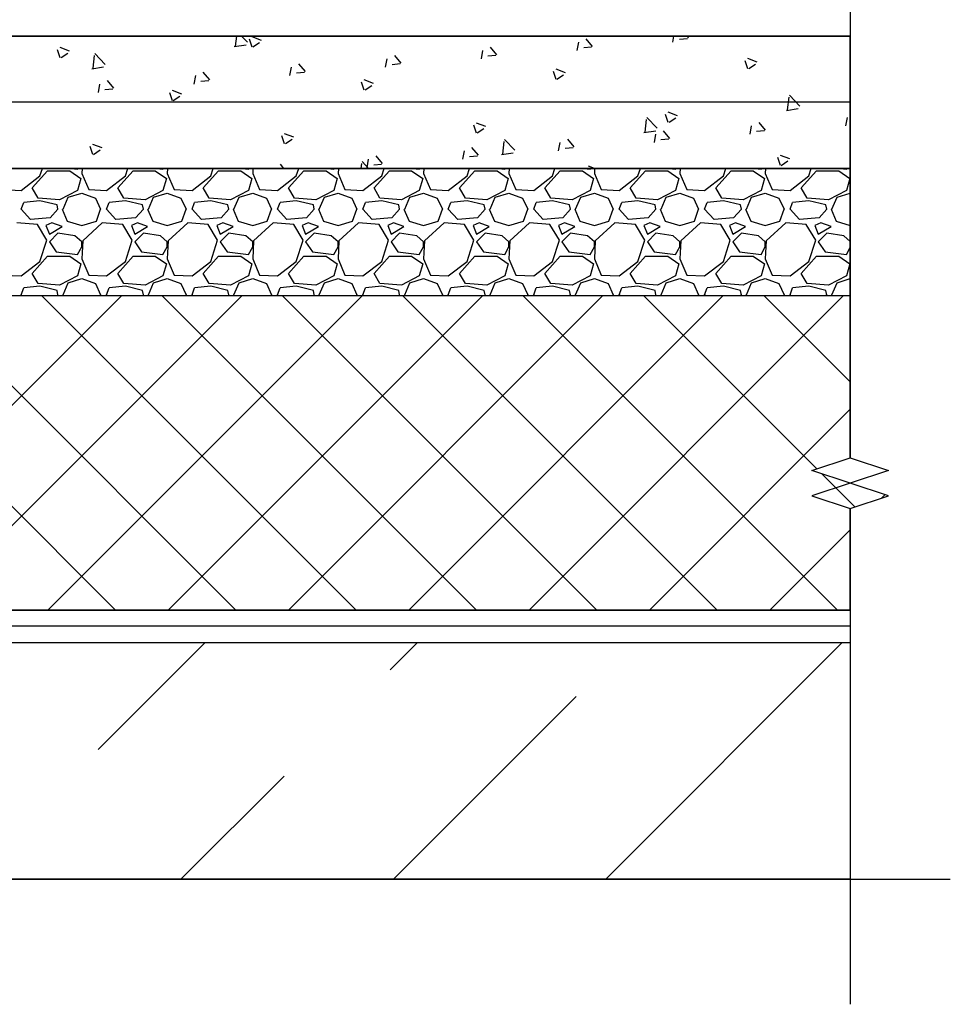
# Model space of a CAD drawing. Units: millimetres. Extents: x 706254 to 1638981, y 125634 to 880684.
# Drawn here: x 1504737 to 1511821, y 398442 to 405934 of the extents above; entities that cross this region are included whole.
import ezdxf

# ---------------------------------------------------------------- set-up
doc = ezdxf.new("R2010")
doc.units = ezdxf.units.MM
doc.header["$LTSCALE"] = 0.4
doc.layers.add('кон 1', color=242, linetype='Continuous')

msp = doc.modelspace()

# ---------------------------------------------------------------- linework, layer by layer
at = {"layer": 'кон 1'}
for p, q in [((1511059.2, 406932.5), (1511059.2, 402598.7)), ((1501277, 405809.4), (1511059.2, 405809.4)), ((1511059.2, 405809.4), (1501277, 405809.4)), ((1501277, 405809.4), (1511059.2, 405809.4)), ((1506379.9, 405732.2), (1506388.9, 405809.4)), ((1506472.4, 405761.5), (1506426.4, 405809.4)), ((1506506.4, 405725), (1506485.8, 405786.4)), ((1506577.6, 405775.6), (1506506.5, 405802.9)), ((1507966.6, 405806.4), (1507965.6, 405809.4)), ((1507978.2, 405809.4), (1507973.1, 405806)), ((1509098.4, 405730.6), (1509049.4, 405789)), ((1509709, 405763), (1509717.5, 405809.4)), ((1509819.6, 405787.8), (1509758.9, 405782.5)), ((1509827.2, 405794.4), (1509814.5, 405809.4)), ((1511059.2, 404802.6), (1511059.2, 405809.4)), ((1505046.3, 405643.7), (1505025.7, 405705.1)), ((1505117.5, 405694.2), (1505046.4, 405721.5)), ((1506460.6, 405740.1), (1506370.3, 405726)), ((1506563.5, 405758.7), (1506512.9, 405724.6)), ((1508251.5, 405635.5), (1508263.2, 405699.1)), ((1508369.7, 405666.9), (1508320.7, 405725.2)), ((1508980.2, 405699.2), (1508992, 405762.9)), ((1509090.9, 405724.1), (1509030.2, 405718.8)), ((1505103.3, 405677.3), (1505052.8, 405643.2)), ((1505295.6, 405564), (1505306.8, 405660.5)), ((1505388.1, 405593.3), (1505309, 405675.8)), ((1507522.7, 405571.7), (1507534.5, 405635.4)), ((1507641, 405603.1), (1507592, 405661.5)), ((1508362.2, 405660.3), (1508301.4, 405655)), ((1510280.4, 405560.1), (1510259.8, 405621.5)), ((1510351.6, 405610.6), (1510280.4, 405637.9)), ((1505376.3, 405571.9), (1505285.9, 405557.9)), ((1506794, 405507.9), (1506805.8, 405571.6)), ((1506912.2, 405539.4), (1506863.2, 405597.7)), ((1507633.4, 405596.6), (1507572.7, 405591.3)), ((1508891.4, 405529.3), (1508820.3, 405556.6)), ((1510337.4, 405593.8), (1510286.8, 405559.7)), ((1505454.7, 405411.8), (1505405.8, 405470.2)), ((1506065.3, 405444.2), (1506077, 405507.9)), ((1506176, 405469.1), (1506115.2, 405463.7)), ((1506183.5, 405475.6), (1506134.5, 405534)), ((1506904.7, 405532.8), (1506844, 405527.5)), ((1507431.3, 405447.9), (1507360.2, 405475.2)), ((1508820.2, 405478.7), (1508799.6, 405540.1)), ((1508877.3, 405512.4), (1508826.7, 405478.3)), ((1505336.5, 405380.4), (1505348.3, 405444.1)), ((1505447.2, 405405.3), (1505386.5, 405400)), ((1505971.2, 405366.5), (1505900.1, 405393.8)), ((1507360.1, 405397.4), (1507339.5, 405458.7)), ((1507417.1, 405431), (1507366.6, 405396.9)), ((1505900, 405316), (1505879.4, 405377.4)), ((1505957, 405349.6), (1505906.5, 405315.6)), ((1510582.4, 405247), (1510593.7, 405343.5)), ((1510675, 405276.3), (1510595.8, 405358.8)), ((1511059.2, 405306), (1501277, 405306)), ((1510663.2, 405254.9), (1510572.8, 405240.9)), ((1509498.1, 405078.8), (1509509.4, 405175.3)), ((1509590.7, 405108.1), (1509511.5, 405190.6)), ((1509673.9, 405151), (1509653.3, 405212.4)), ((1509745.1, 405201.6), (1509674, 405228.9)), ((1509730.9, 405184.7), (1509680.4, 405150.6)), ((1511025.5, 405126.3), (1511037.2, 405190)), ((1508213.8, 405069.7), (1508193.2, 405131.1)), ((1508285, 405120.2), (1508213.8, 405147.5)), ((1508270.8, 405103.3), (1508220.3, 405069.2)), ((1510296.7, 405062.5), (1510308.5, 405126.2)), ((1510414.9, 405093.9), (1510366, 405152.3)), ((1506753.7, 404988.3), (1506733.1, 405049.7)), ((1506824.9, 405038.8), (1506753.7, 405066.1)), ((1506810.7, 405022), (1506760.1, 404987.9)), ((1508506.3, 404939.9), (1508427.2, 405022.4)), ((1508957.5, 404966.4), (1508908.5, 405024.8)), ((1509578.9, 405086.7), (1509488.5, 405072.7)), ((1509568, 404998.8), (1509579.7, 405062.4)), ((1509678.7, 405023.6), (1509617.9, 405018.3)), ((1509686.2, 405030.2), (1509637.2, 405088.5)), ((1510407.4, 405087.4), (1510346.7, 405082.1)), ((1505293.5, 404906.9), (1505272.9, 404968.3)), ((1505364.7, 404957.5), (1505293.6, 404984.8)), ((1508228.7, 404902.6), (1508179.7, 404961)), ((1508413.8, 404910.6), (1508425, 405007.1)), ((1508839.3, 404935), (1508851, 404998.7)), ((1508949.9, 404959.9), (1508889.2, 404954.5)), ((1505350.6, 404940.6), (1505300, 404906.5)), ((1507381.8, 404807.5), (1507393.5, 404871.2)), ((1507500, 404838.9), (1507451, 404897.3)), ((1508110.5, 404871.2), (1508122.3, 404934.9)), ((1508221.2, 404896.1), (1508160.5, 404890.8)), ((1508494.6, 404918.5), (1508404.2, 404904.5)), ((1510527.6, 404823.3), (1510507, 404884.7)), ((1510598.8, 404873.9), (1510527.6, 404901.2)), ((1501277, 404802.6), (1511059.2, 404802.6)), ((1501277, 404802.6), (1511059.2, 404802.6)), ((1511059.2, 404802.6), (1501277, 404802.6)), ((1511059.2, 404802.6), (1501277, 404802.6)), ((1504891.7, 404744.8), (1504910.2, 404802.6)), ((1505129.8, 404802.6), (1505177.8, 404796.8)), ((1505177.8, 404796.8), (1505181.1, 404802.6)), ((1505212.2, 404802.6), (1505210.3, 404764.3)), ((1505542, 404744.8), (1505560.5, 404802.6)), ((1505780, 404802.6), (1505828.1, 404796.8)), ((1505828.1, 404796.8), (1505831.3, 404802.6)), ((1505862.4, 404802.6), (1505860.6, 404764.3)), ((1506192.2, 404744.8), (1506210.7, 404802.6)), ((1506430.3, 404802.6), (1506478.3, 404796.8)), ((1506478.3, 404796.8), (1506481.5, 404802.6)), ((1506512.7, 404802.6), (1506510.8, 404764.3)), ((1506663.9, 404802.6), (1506664.8, 404807.4)), ((1506748.2, 404802.6), (1506722.3, 404833.5)), ((1506842.5, 404744.8), (1506861, 404802.6)), ((1507080.5, 404802.6), (1507128.6, 404796.8)), ((1507128.6, 404796.8), (1507131.8, 404802.6)), ((1507162.9, 404802.6), (1507161.1, 404764.3)), ((1507336.5, 404802.6), (1507340.7, 404839)), ((1507392.4, 404802.6), (1507342.9, 404854.3)), ((1507492.5, 404832.3), (1507431.7, 404827)), ((1507492.7, 404744.8), (1507511.2, 404802.6)), ((1507730.8, 404802.6), (1507778.8, 404796.8)), ((1507778.8, 404796.8), (1507782, 404802.6)), ((1507813.1, 404802.6), (1507811.3, 404764.3)), ((1508142.9, 404744.8), (1508161.4, 404802.6)), ((1508381, 404802.6), (1508429, 404796.8)), ((1508429, 404796.8), (1508432.3, 404802.6)), ((1508463.4, 404802.6), (1508461.5, 404764.3)), ((1508793.2, 404744.8), (1508811.7, 404802.6)), ((1509031.2, 404802.6), (1509079.3, 404796.8)), ((1509047.1, 404802.6), (1509046.8, 404803.4)), ((1509112.4, 404802.6), (1509067.5, 404819.8)), ((1509079.3, 404796.8), (1509082.5, 404802.6)), ((1509113.6, 404802.6), (1509111.8, 404764.3)), ((1509443.4, 404744.8), (1509461.9, 404802.6)), ((1509681.5, 404802.6), (1509729.5, 404796.8)), ((1509729.5, 404796.8), (1509732.7, 404802.6)), ((1509763.9, 404802.6), (1509762, 404764.3)), ((1510093.7, 404744.8), (1510112.2, 404802.6)), ((1510331.7, 404802.6), (1510379.8, 404796.8)), ((1510379.8, 404796.8), (1510383, 404802.6)), ((1510414.1, 404802.6), (1510412.3, 404764.3)), ((1510584.6, 404857), (1510534.1, 404822.9)), ((1510743.9, 404744.8), (1510762.4, 404802.6)), ((1510982, 404802.6), (1511030, 404796.8)), ((1511030, 404796.8), (1511033.2, 404802.6)), ((1511059.2, 403834), (1511059.2, 404802.6)), ((1504748.7, 404634.3), (1504891.7, 404744.8)), ((1504833.2, 404653.8), (1504950.3, 404783.8)), ((1504950.3, 404783.8), (1505119.3, 404783.8)), ((1505119.3, 404783.8), (1505203.8, 404725.3)), ((1505203.8, 404725.3), (1505177.8, 404634.3)), ((1505210.4, 404764.3), (1505262.4, 404640.8)), ((1505398.9, 404634.3), (1505542, 404744.8)), ((1505483.5, 404653.8), (1505600.5, 404783.8)), ((1505600.5, 404783.8), (1505769.6, 404783.8)), ((1505769.6, 404783.8), (1505854.1, 404725.3)), ((1505854.1, 404725.3), (1505828.1, 404634.3)), ((1505860.6, 404764.3), (1505912.6, 404640.8)), ((1506049.2, 404634.3), (1506192.2, 404744.8)), ((1506133.7, 404653.8), (1506250.7, 404783.8)), ((1506250.7, 404783.8), (1506419.8, 404783.8)), ((1506419.8, 404783.8), (1506504.3, 404725.3)), ((1506504.3, 404725.3), (1506478.3, 404634.3)), ((1506510.8, 404764.3), (1506562.9, 404640.8)), ((1506699.4, 404634.3), (1506842.5, 404744.8)), ((1506783.9, 404653.8), (1506901, 404783.8)), ((1506901, 404783.8), (1507070, 404783.8)), ((1507070, 404783.8), (1507154.6, 404725.3)), ((1507154.6, 404725.3), (1507128.6, 404634.3)), ((1507161.1, 404764.3), (1507213.1, 404640.8)), ((1507349.6, 404634.3), (1507492.7, 404744.8)), ((1507434.2, 404653.8), (1507551.2, 404783.8)), ((1507551.2, 404783.8), (1507720.3, 404783.8)), ((1507720.3, 404783.8), (1507804.8, 404725.3)), ((1507804.8, 404725.3), (1507778.8, 404634.3)), ((1507811.3, 404764.3), (1507863.3, 404640.8)), ((1507999.9, 404634.3), (1508142.9, 404744.8)), ((1508084.4, 404653.8), (1508201.5, 404783.8)), ((1508201.5, 404783.8), (1508370.5, 404783.8)), ((1508370.5, 404783.8), (1508455, 404725.3)), ((1508455, 404725.3), (1508429, 404634.3)), ((1508461.6, 404764.3), (1508513.6, 404640.8)), ((1508650.1, 404634.3), (1508793.2, 404744.8)), ((1508734.7, 404653.8), (1508851.7, 404783.8)), ((1508851.7, 404783.8), (1509020.8, 404783.8)), ((1509020.8, 404783.8), (1509105.3, 404725.3)), ((1509105.3, 404725.3), (1509079.3, 404634.3)), ((1509111.8, 404764.3), (1509163.8, 404640.8)), ((1509300.4, 404634.3), (1509443.4, 404744.8)), ((1509384.9, 404653.8), (1509501.9, 404783.8)), ((1509501.9, 404783.8), (1509671, 404783.8)), ((1509671, 404783.8), (1509755.5, 404725.3)), ((1509755.5, 404725.3), (1509729.5, 404634.3)), ((1509762, 404764.3), (1509814.1, 404640.8)), ((1509950.6, 404634.3), (1510093.7, 404744.8)), ((1510035.1, 404653.8), (1510152.2, 404783.8)), ((1510152.2, 404783.8), (1510321.2, 404783.8)), ((1510321.2, 404783.8), (1510405.8, 404725.3)), ((1510405.8, 404725.3), (1510379.8, 404634.3)), ((1510412.3, 404764.3), (1510464.3, 404640.8)), ((1510600.8, 404634.3), (1510743.9, 404744.8)), ((1510685.4, 404653.8), (1510802.4, 404783.8)), ((1510802.4, 404783.8), (1510971.5, 404783.8)), ((1510971.5, 404783.8), (1511056, 404725.3)), ((1511056, 404725.3), (1511030, 404634.3)), ((1504878.7, 404575.7), (1504833.2, 404653.8)), ((1505529, 404575.7), (1505483.5, 404653.8)), ((1506179.2, 404575.7), (1506133.7, 404653.8)), ((1506829.5, 404575.7), (1506783.9, 404653.8)), ((1507479.7, 404575.7), (1507434.2, 404653.8)), ((1508129.9, 404575.7), (1508084.4, 404653.8)), ((1508780.2, 404575.7), (1508734.7, 404653.8)), ((1509430.4, 404575.7), (1509384.9, 404653.8)), ((1510080.7, 404575.7), (1510035.1, 404653.8)), ((1510730.9, 404575.7), (1510685.4, 404653.8)), ((1504612.1, 404640.7), (1504748.7, 404634.2)), ((1505041.3, 404562.7), (1504878.7, 404575.7)), ((1505177.8, 404634.2), (1505041.3, 404562.7)), ((1505067.3, 404491.2), (1505106.3, 404582.2)), ((1505106.3, 404582.2), (1505210.3, 404614.7)), ((1505210.3, 404614.7), (1505314.4, 404575.7)), ((1505262.4, 404640.7), (1505398.9, 404634.2)), ((1505314.4, 404575.7), (1505353.4, 404491.2)), ((1505691.5, 404562.7), (1505529, 404575.7)), ((1505828.1, 404634.2), (1505691.5, 404562.7)), ((1505717.5, 404491.2), (1505756.6, 404582.2)), ((1505756.6, 404582.2), (1505860.6, 404614.7)), ((1505860.6, 404614.7), (1505964.6, 404575.7)), ((1505912.6, 404640.7), (1506049.2, 404634.2)), ((1505964.6, 404575.7), (1506003.6, 404491.2)), ((1506341.8, 404562.7), (1506179.2, 404575.7)), ((1506478.3, 404634.2), (1506341.8, 404562.7)), ((1506367.8, 404491.2), (1506406.8, 404582.2)), ((1506406.8, 404582.2), (1506510.8, 404614.7)), ((1506510.8, 404614.7), (1506614.9, 404575.7)), ((1506562.9, 404640.7), (1506699.4, 404634.2)), ((1506614.9, 404575.7), (1506653.9, 404491.2)), ((1506992, 404562.7), (1506829.4, 404575.7)), ((1507128.6, 404634.2), (1506992, 404562.7)), ((1507018, 404491.2), (1507057, 404582.2)), ((1507057, 404582.2), (1507161.1, 404614.7)), ((1507161.1, 404614.7), (1507265.1, 404575.7)), ((1507213.1, 404640.7), (1507349.6, 404634.2)), ((1507265.1, 404575.7), (1507304.1, 404491.2)), ((1507642.2, 404562.7), (1507479.7, 404575.7)), ((1507778.8, 404634.2), (1507642.3, 404562.7)), ((1507668.3, 404491.2), (1507707.3, 404582.2)), ((1507707.3, 404582.2), (1507811.3, 404614.7)), ((1507811.3, 404614.7), (1507915.3, 404575.7)), ((1507863.3, 404640.7), (1507999.9, 404634.2)), ((1507915.3, 404575.7), (1507954.4, 404491.2)), ((1508292.5, 404562.7), (1508129.9, 404575.7)), ((1508429, 404634.2), (1508292.5, 404562.7)), ((1508318.5, 404491.2), (1508357.5, 404582.2)), ((1508357.5, 404582.2), (1508461.5, 404614.7)), ((1508461.5, 404614.7), (1508565.6, 404575.7)), ((1508513.6, 404640.7), (1508650.1, 404634.2)), ((1508565.6, 404575.7), (1508604.6, 404491.2)), ((1508942.7, 404562.7), (1508780.2, 404575.7)), ((1509079.3, 404634.2), (1508942.7, 404562.7)), ((1508968.7, 404491.2), (1509007.8, 404582.2)), ((1509007.8, 404582.2), (1509111.8, 404614.7)), ((1509111.8, 404614.7), (1509215.8, 404575.7)), ((1509163.8, 404640.7), (1509300.4, 404634.2)), ((1509215.8, 404575.7), (1509254.8, 404491.2)), ((1509593, 404562.7), (1509430.4, 404575.7)), ((1509729.5, 404634.2), (1509593, 404562.7)), ((1509619, 404491.2), (1509658, 404582.2)), ((1509658, 404582.2), (1509762, 404614.7)), ((1509762, 404614.7), (1509866.1, 404575.7)), ((1509814.1, 404640.7), (1509950.6, 404634.2)), ((1509866.1, 404575.7), (1509905.1, 404491.2)), ((1510243.2, 404562.7), (1510080.6, 404575.7)), ((1510379.8, 404634.2), (1510243.2, 404562.7)), ((1510269.2, 404491.2), (1510308.2, 404582.2)), ((1510308.2, 404582.2), (1510412.3, 404614.7)), ((1510412.3, 404614.7), (1510516.3, 404575.7)), ((1510464.3, 404640.7), (1510600.8, 404634.2)), ((1510516.3, 404575.7), (1510555.3, 404491.2)), ((1510893.4, 404562.7), (1510730.9, 404575.7)), ((1511030, 404634.2), (1510893.5, 404562.7)), ((1510919.5, 404491.2), (1510958.5, 404582.2)), ((1510958.5, 404582.2), (1511059.2, 404613.7)), ((1504748.7, 404491.2), (1504768.2, 404543.2)), ((1504891.7, 404556.2), (1504768.2, 404543.2)), ((1505021.8, 404523.7), (1504891.7, 404556.2)), ((1505028.3, 404491.2), (1505021.8, 404523.7)), ((1505398.9, 404491.2), (1505418.4, 404543.2)), ((1505542, 404556.2), (1505418.4, 404543.2)), ((1505672, 404523.7), (1505542, 404556.2)), ((1505678.5, 404491.2), (1505672, 404523.7)), ((1506049.2, 404491.2), (1506068.7, 404543.2)), ((1506192.2, 404556.2), (1506068.7, 404543.2)), ((1506322.3, 404523.7), (1506192.2, 404556.2)), ((1506328.8, 404491.2), (1506322.3, 404523.7)), ((1506699.4, 404491.2), (1506718.9, 404543.2)), ((1506842.5, 404556.2), (1506718.9, 404543.2)), ((1506972.5, 404523.7), (1506842.5, 404556.2)), ((1506979, 404491.2), (1506972.5, 404523.7)), ((1507349.6, 404491.2), (1507369.1, 404543.2)), ((1507492.7, 404556.2), (1507369.1, 404543.2)), ((1507622.7, 404523.7), (1507492.7, 404556.2)), ((1507629.2, 404491.2), (1507622.7, 404523.7)), ((1507999.9, 404491.2), (1508019.4, 404543.2)), ((1508142.9, 404556.2), (1508019.4, 404543.2)), ((1508273, 404523.7), (1508142.9, 404556.2)), ((1508279.5, 404491.2), (1508273, 404523.7)), ((1508650.1, 404491.2), (1508669.6, 404543.2)), ((1508793.2, 404556.2), (1508669.6, 404543.2)), ((1508923.2, 404523.7), (1508793.2, 404556.2)), ((1508929.7, 404491.2), (1508923.2, 404523.7)), ((1509300.4, 404491.2), (1509319.9, 404543.2)), ((1509443.4, 404556.2), (1509319.9, 404543.2)), ((1509573.5, 404523.7), (1509443.4, 404556.2)), ((1509580, 404491.2), (1509573.5, 404523.7)), ((1509950.6, 404491.2), (1509970.1, 404543.2)), ((1510093.7, 404556.2), (1509970.1, 404543.2)), ((1510223.7, 404523.7), (1510093.7, 404556.2)), ((1510230.2, 404491.2), (1510223.7, 404523.7)), ((1510600.8, 404491.2), (1510620.3, 404543.2)), ((1510743.9, 404556.2), (1510620.3, 404543.2)), ((1510873.9, 404523.7), (1510743.9, 404556.2)), ((1510880.4, 404491.2), (1510873.9, 404523.7)), ((1504820.2, 404413.2), (1504748.7, 404491.2)), ((1504969.7, 404426.2), (1504820.2, 404413.2)), ((1505028.3, 404491.2), (1504969.8, 404426.2)), ((1505060.8, 404491.2), (1505099.8, 404400.2)), ((1505320.9, 404400.2), (1505353.4, 404491.2)), ((1505470.4, 404413.2), (1505398.9, 404491.2)), ((1505620, 404426.2), (1505470.4, 404413.2)), ((1505678.5, 404491.2), (1505620, 404426.2)), ((1505711, 404491.2), (1505750.1, 404400.2)), ((1505971.1, 404400.2), (1506003.6, 404491.2)), ((1506120.7, 404413.2), (1506049.2, 404491.2)), ((1506270.2, 404426.2), (1506120.7, 404413.2)), ((1506328.8, 404491.2), (1506270.2, 404426.2)), ((1506361.3, 404491.2), (1506400.3, 404400.2)), ((1506621.4, 404400.2), (1506653.9, 404491.2)), ((1506770.9, 404413.2), (1506699.4, 404491.2)), ((1506920.4, 404426.2), (1506770.9, 404413.2)), ((1506979, 404491.2), (1506920.5, 404426.2)), ((1507011.5, 404491.2), (1507050.5, 404400.2)), ((1507271.6, 404400.2), (1507304.1, 404491.2)), ((1507421.2, 404413.2), (1507349.6, 404491.2)), ((1507570.7, 404426.2), (1507421.1, 404413.2)), ((1507629.2, 404491.2), (1507570.7, 404426.2)), ((1507661.8, 404491.2), (1507700.8, 404400.2)), ((1507921.9, 404400.2), (1507954.4, 404491.2)), ((1508071.4, 404413.2), (1507999.9, 404491.2)), ((1508220.9, 404426.2), (1508071.4, 404413.2)), ((1508279.5, 404491.2), (1508221, 404426.2)), ((1508312, 404491.2), (1508351, 404400.2)), ((1508572.1, 404400.2), (1508604.6, 404491.2)), ((1508721.6, 404413.2), (1508650.1, 404491.2)), ((1508871.2, 404426.2), (1508721.6, 404413.2)), ((1508929.7, 404491.2), (1508871.2, 404426.2)), ((1508962.2, 404491.2), (1509001.3, 404400.2)), ((1509222.3, 404400.2), (1509254.8, 404491.2)), ((1509371.9, 404413.2), (1509300.4, 404491.2)), ((1509521.4, 404426.2), (1509371.9, 404413.2)), ((1509580, 404491.2), (1509521.4, 404426.2)), ((1509612.5, 404491.2), (1509651.5, 404400.2)), ((1509872.6, 404400.2), (1509905.1, 404491.2)), ((1510022.1, 404413.2), (1509950.6, 404491.2)), ((1510171.6, 404426.2), (1510022.1, 404413.2)), ((1510230.2, 404491.2), (1510171.7, 404426.2)), ((1510262.7, 404491.2), (1510301.7, 404400.2)), ((1510522.8, 404400.2), (1510555.3, 404491.2)), ((1510672.4, 404413.2), (1510600.8, 404491.2)), ((1510821.9, 404426.2), (1510672.3, 404413.2)), ((1510880.4, 404491.2), (1510821.9, 404426.2)), ((1510913, 404491.2), (1510952, 404400.2)), ((1504872.2, 404374.2), (1504716.2, 404387.2)), ((1504943.7, 404257.1), (1504872.2, 404374.2)), ((1504937.2, 404367.7), (1504963.3, 404302.6)), ((1504982.8, 404387.2), (1504937.3, 404367.7)), ((1504963.3, 404302.6), (1505060.8, 404361.2)), ((1505060.8, 404361.2), (1504982.8, 404387.2)), ((1505099.8, 404400.2), (1505210.3, 404367.7)), ((1505210.3, 404367.7), (1505320.9, 404400.2)), ((1505366.4, 404387.2), (1505216.9, 404250.6)), ((1505522.5, 404374.2), (1505366.4, 404387.2)), ((1505594, 404257.1), (1505522.5, 404374.2)), ((1505633, 404387.2), (1505587.5, 404367.7)), ((1505587.5, 404367.7), (1505613.5, 404302.6)), ((1505613.5, 404302.6), (1505711, 404361.2)), ((1505711, 404361.2), (1505633, 404387.2)), ((1505750, 404400.2), (1505860.6, 404367.7)), ((1505860.6, 404367.7), (1505971.1, 404400.2)), ((1506016.7, 404387.2), (1505867.1, 404250.6)), ((1506172.7, 404374.2), (1506016.6, 404387.2)), ((1506244.2, 404257.1), (1506172.7, 404374.2)), ((1506283.2, 404387.2), (1506237.7, 404367.7)), ((1506237.7, 404367.7), (1506263.7, 404302.6)), ((1506263.7, 404302.6), (1506361.3, 404361.2)), ((1506361.3, 404361.2), (1506283.2, 404387.2)), ((1506400.3, 404400.2), (1506510.8, 404367.7)), ((1506510.8, 404367.7), (1506621.4, 404400.2)), ((1506666.9, 404387.2), (1506517.3, 404250.6)), ((1506822.9, 404374.2), (1506666.9, 404387.2)), ((1506894.5, 404257.1), (1506822.9, 404374.2)), ((1506933.5, 404387.2), (1506888, 404367.7)), ((1506888, 404367.7), (1506914, 404302.6)), ((1506914, 404302.6), (1507011.5, 404361.2)), ((1507011.5, 404361.2), (1506933.5, 404387.2)), ((1507050.5, 404400.2), (1507161.1, 404367.7)), ((1507161.1, 404367.7), (1507271.6, 404400.2)), ((1507317.1, 404387.2), (1507167.6, 404250.6)), ((1507473.2, 404374.2), (1507317.1, 404387.2)), ((1507544.7, 404257.1), (1507473.2, 404374.2)), ((1507583.7, 404387.2), (1507538.2, 404367.7)), ((1507538.2, 404367.7), (1507564.2, 404302.6)), ((1507564.2, 404302.6), (1507661.8, 404361.2)), ((1507661.8, 404361.2), (1507583.7, 404387.2)), ((1507700.8, 404400.2), (1507811.3, 404367.7)), ((1507811.3, 404367.7), (1507921.9, 404400.2)), ((1507967.4, 404387.2), (1507817.8, 404250.6)), ((1508123.4, 404374.2), (1507967.4, 404387.2)), ((1508194.9, 404257.1), (1508123.4, 404374.2)), ((1508188.4, 404367.7), (1508214.5, 404302.6)), ((1508234, 404387.2), (1508188.5, 404367.7)), ((1508214.5, 404302.6), (1508312, 404361.2)), ((1508312, 404361.2), (1508234, 404387.2)), ((1508351, 404400.2), (1508461.5, 404367.7)), ((1508461.5, 404367.7), (1508572.1, 404400.2)), ((1508617.6, 404387.2), (1508468.1, 404250.6)), ((1508773.7, 404374.2), (1508617.6, 404387.2)), ((1508845.2, 404257.1), (1508773.7, 404374.2)), ((1508884.2, 404387.2), (1508838.7, 404367.7)), ((1508838.7, 404367.7), (1508864.7, 404302.6)), ((1508864.7, 404302.6), (1508962.2, 404361.2)), ((1508962.2, 404361.2), (1508884.2, 404387.2)), ((1509001.2, 404400.2), (1509111.8, 404367.7)), ((1509111.8, 404367.7), (1509222.3, 404400.2)), ((1509267.9, 404387.2), (1509118.3, 404250.6)), ((1509423.9, 404374.2), (1509267.8, 404387.2)), ((1509495.4, 404257.1), (1509423.9, 404374.2)), ((1509534.4, 404387.2), (1509488.9, 404367.7)), ((1509488.9, 404367.7), (1509514.9, 404302.6)), ((1509514.9, 404302.6), (1509612.5, 404361.2)), ((1509612.5, 404361.2), (1509534.4, 404387.2)), ((1509651.5, 404400.2), (1509762, 404367.7)), ((1509762, 404367.7), (1509872.6, 404400.2)), ((1509918.1, 404387.2), (1509768.5, 404250.6)), ((1510074.1, 404374.2), (1509918.1, 404387.2)), ((1510145.7, 404257.1), (1510074.1, 404374.2)), ((1510184.7, 404387.2), (1510139.2, 404367.7)), ((1510139.2, 404367.7), (1510165.2, 404302.6)), ((1510165.2, 404302.6), (1510262.7, 404361.2)), ((1510262.7, 404361.2), (1510184.7, 404387.2)), ((1510301.7, 404400.2), (1510412.3, 404367.7)), ((1510412.3, 404367.7), (1510522.8, 404400.2)), ((1510568.3, 404387.2), (1510418.8, 404250.6)), ((1510724.4, 404374.2), (1510568.3, 404387.2)), ((1510795.9, 404257.1), (1510724.4, 404374.2)), ((1510834.9, 404387.2), (1510789.4, 404367.7)), ((1510789.4, 404367.7), (1510815.4, 404302.6)), ((1510815.4, 404302.6), (1510913, 404361.2)), ((1510913, 404361.2), (1510834.9, 404387.2)), ((1510952, 404400.2), (1511059.2, 404368.6)), ((1505028.3, 404309.1), (1504963.3, 404244.1)), ((1505158.3, 404289.6), (1505028.3, 404309.1)), ((1505210.4, 404244.1), (1505158.3, 404289.6)), ((1505678.5, 404309.1), (1505613.5, 404244.1)), ((1505808.6, 404289.6), (1505678.5, 404309.1)), ((1505860.6, 404244.1), (1505808.6, 404289.6)), ((1506328.8, 404309.1), (1506263.7, 404244.1)), ((1506458.8, 404289.6), (1506328.8, 404309.1)), ((1506510.8, 404244.1), (1506458.8, 404289.6)), ((1506979, 404309.1), (1506914, 404244.1)), ((1507109, 404289.6), (1506979, 404309.1)), ((1507161.1, 404244.1), (1507109.1, 404289.6)), ((1507629.2, 404309.1), (1507564.2, 404244.1)), ((1507759.3, 404289.6), (1507629.2, 404309.1)), ((1507811.3, 404244.1), (1507759.3, 404289.6)), ((1508279.5, 404309.1), (1508214.5, 404244.1)), ((1508409.5, 404289.6), (1508279.5, 404309.1)), ((1508461.6, 404244.1), (1508409.5, 404289.6)), ((1508929.7, 404309.1), (1508864.7, 404244.1)), ((1509059.8, 404289.6), (1508929.7, 404309.1)), ((1509111.8, 404244.1), (1509059.8, 404289.6)), ((1509580, 404309.1), (1509514.9, 404244.1)), ((1509710, 404289.6), (1509580, 404309.1)), ((1509762, 404244.1), (1509710, 404289.6)), ((1510230.2, 404309.1), (1510165.2, 404244.1)), ((1510360.2, 404289.6), (1510230.2, 404309.1)), ((1510412.3, 404244.1), (1510360.3, 404289.6)), ((1510880.4, 404309.1), (1510815.4, 404244.1)), ((1511010.5, 404289.6), (1510880.4, 404309.1)), ((1511059.2, 404247), (1511010.5, 404289.6)), ((1504891.7, 404094.6), (1504943.8, 404257.1)), ((1504963.3, 404244.1), (1505015.3, 404166.1)), ((1505177.8, 404146.6), (1505210.3, 404205.1)), ((1505216.9, 404250.6), (1505210.3, 404114.1)), ((1505210.3, 404205.1), (1505210.3, 404244.1)), ((1505542, 404094.6), (1505594, 404257.1)), ((1505613.5, 404244.1), (1505665.5, 404166.1)), ((1505828.1, 404146.6), (1505860.6, 404205.1)), ((1505867.1, 404250.6), (1505860.6, 404114.1)), ((1505860.6, 404205.1), (1505860.6, 404244.1)), ((1506192.2, 404094.6), (1506244.2, 404257.1)), ((1506263.7, 404244.1), (1506315.8, 404166.1)), ((1506478.3, 404146.6), (1506510.8, 404205.1)), ((1506517.3, 404250.6), (1506510.8, 404114.1)), ((1506510.8, 404205.1), (1506510.8, 404244.1)), ((1506842.5, 404094.6), (1506894.5, 404257.1)), ((1506914, 404244.1), (1506966, 404166.1)), ((1507128.6, 404146.6), (1507161.1, 404205.1)), ((1507167.6, 404250.6), (1507161.1, 404114.1)), ((1507161.1, 404205.1), (1507161.1, 404244.1)), ((1507492.7, 404094.6), (1507544.7, 404257.1)), ((1507564.2, 404244.1), (1507616.2, 404166.1)), ((1507778.8, 404146.6), (1507811.3, 404205.1)), ((1507817.8, 404250.6), (1507811.3, 404114.1)), ((1507811.3, 404205.1), (1507811.3, 404244.1)), ((1508142.9, 404094.6), (1508195, 404257.1)), ((1508214.5, 404244.1), (1508266.5, 404166.1)), ((1508429, 404146.6), (1508461.5, 404205.1)), ((1508468.1, 404250.6), (1508461.5, 404114.1)), ((1508461.5, 404205.1), (1508461.5, 404244.1)), ((1508793.2, 404094.6), (1508845.2, 404257.1)), ((1508864.7, 404244.1), (1508916.7, 404166.1)), ((1509079.3, 404146.6), (1509111.8, 404205.1)), ((1509118.3, 404250.6), (1509111.8, 404114.1)), ((1509111.8, 404205.1), (1509111.8, 404244.1)), ((1509443.4, 404094.6), (1509495.4, 404257.1)), ((1509514.9, 404244.1), (1509567, 404166.1)), ((1509729.5, 404146.6), (1509762, 404205.1)), ((1509768.5, 404250.6), (1509762, 404114.1)), ((1509762, 404205.1), (1509762, 404244.1)), ((1510093.7, 404094.6), (1510145.7, 404257.1)), ((1510165.2, 404244.1), (1510217.2, 404166.1)), ((1510379.8, 404146.6), (1510412.3, 404205.1)), ((1510418.8, 404250.6), (1510412.3, 404114.1)), ((1510412.3, 404205.1), (1510412.3, 404244.1)), ((1510743.9, 404094.6), (1510795.9, 404257.1)), ((1510815.4, 404244.1), (1510867.4, 404166.1)), ((1511030, 404146.6), (1511059.2, 404199.1)), ((1504833.2, 404003.5), (1504950.3, 404133.6)), ((1504950.3, 404133.6), (1505119.3, 404133.6)), ((1505015.3, 404166.1), (1505177.8, 404146.6)), ((1505119.3, 404133.6), (1505203.8, 404075.1)), ((1505483.5, 404003.5), (1505600.5, 404133.6)), ((1505600.5, 404133.6), (1505769.6, 404133.6)), ((1505665.5, 404166.1), (1505828.1, 404146.6)), ((1505769.6, 404133.6), (1505854.1, 404075.1)), ((1506133.7, 404003.5), (1506250.7, 404133.6)), ((1506250.7, 404133.6), (1506419.8, 404133.6)), ((1506315.8, 404166.1), (1506478.3, 404146.6)), ((1506419.8, 404133.6), (1506504.3, 404075.1)), ((1506783.9, 404003.5), (1506901, 404133.6)), ((1506901, 404133.6), (1507070, 404133.6)), ((1506966, 404166.1), (1507128.6, 404146.6)), ((1507070, 404133.6), (1507154.6, 404075.1)), ((1507434.2, 404003.5), (1507551.2, 404133.6)), ((1507551.2, 404133.6), (1507720.3, 404133.6)), ((1507616.2, 404166.1), (1507778.8, 404146.6)), ((1507720.3, 404133.6), (1507804.8, 404075.1)), ((1508084.4, 404003.5), (1508201.5, 404133.6)), ((1508201.5, 404133.6), (1508370.5, 404133.6)), ((1508266.5, 404166.1), (1508429, 404146.6)), ((1508370.5, 404133.6), (1508455, 404075.1)), ((1508734.7, 404003.5), (1508851.7, 404133.6)), ((1508851.7, 404133.6), (1509020.8, 404133.6)), ((1508916.7, 404166.1), (1509079.3, 404146.6)), ((1509020.8, 404133.6), (1509105.3, 404075.1)), ((1509384.9, 404003.5), (1509501.9, 404133.6)), ((1509501.9, 404133.6), (1509671, 404133.6)), ((1509567, 404166.1), (1509729.5, 404146.6)), ((1509671, 404133.6), (1509755.5, 404075.1)), ((1510035.1, 404003.5), (1510152.2, 404133.6)), ((1510152.2, 404133.6), (1510321.2, 404133.6)), ((1510217.2, 404166.1), (1510379.8, 404146.6)), ((1510321.2, 404133.6), (1510405.8, 404075.1)), ((1510685.4, 404003.5), (1510802.4, 404133.6)), ((1510802.4, 404133.6), (1510971.5, 404133.6)), ((1510867.4, 404166.1), (1511030, 404146.6)), ((1510971.5, 404133.6), (1511056, 404075.1)), ((1504748.7, 403984), (1504891.7, 404094.6)), ((1505203.8, 404075), (1505177.8, 403984)), ((1505210.4, 404114.1), (1505262.4, 403990.5)), ((1505398.9, 403984), (1505542, 404094.6)), ((1505854.1, 404075), (1505828.1, 403984)), ((1505860.6, 404114.1), (1505912.6, 403990.5)), ((1506049.2, 403984), (1506192.2, 404094.6)), ((1506504.3, 404075), (1506478.3, 403984)), ((1506510.8, 404114.1), (1506562.9, 403990.5)), ((1506699.4, 403984), (1506842.5, 404094.6)), ((1507154.6, 404075), (1507128.6, 403984)), ((1507161.1, 404114.1), (1507213.1, 403990.5)), ((1507349.6, 403984), (1507492.7, 404094.6)), ((1507804.8, 404075), (1507778.8, 403984)), ((1507811.3, 404114.1), (1507863.3, 403990.5)), ((1507999.9, 403984), (1508142.9, 404094.6)), ((1508455, 404075), (1508429, 403984)), ((1508461.6, 404114.1), (1508513.6, 403990.5)), ((1508650.1, 403984), (1508793.2, 404094.6)), ((1509105.3, 404075), (1509079.3, 403984)), ((1509111.8, 404114.1), (1509163.8, 403990.5)), ((1509300.4, 403984), (1509443.4, 404094.6)), ((1509755.5, 404075), (1509729.5, 403984)), ((1509762, 404114.1), (1509814.1, 403990.5)), ((1509950.6, 403984), (1510093.7, 404094.6)), ((1510405.8, 404075), (1510379.8, 403984)), ((1510412.3, 404114.1), (1510464.3, 403990.5)), ((1510600.8, 403984), (1510743.9, 404094.6)), ((1511056, 404075), (1511030, 403984)), ((1504612.1, 403990.5), (1504748.7, 403984)), ((1504878.7, 403925.5), (1504833.2, 404003.5)), ((1505177.8, 403984), (1505041.3, 403912.5)), ((1505262.4, 403990.5), (1505398.9, 403984)), ((1505529, 403925.5), (1505483.5, 404003.5)), ((1505828.1, 403984), (1505691.5, 403912.5)), ((1505912.6, 403990.5), (1506049.2, 403984)), ((1506179.2, 403925.5), (1506133.7, 404003.5)), ((1506478.3, 403984), (1506341.8, 403912.5)), ((1506562.9, 403990.5), (1506699.4, 403984)), ((1506829.5, 403925.5), (1506783.9, 404003.5)), ((1507128.6, 403984), (1506992, 403912.5)), ((1507213.1, 403990.5), (1507349.6, 403984)), ((1507479.7, 403925.5), (1507434.2, 404003.5)), ((1507778.8, 403984), (1507642.3, 403912.5)), ((1507863.3, 403990.5), (1507999.9, 403984)), ((1508129.9, 403925.5), (1508084.4, 404003.5)), ((1508429, 403984), (1508292.5, 403912.5)), ((1508513.6, 403990.5), (1508650.1, 403984)), ((1508780.2, 403925.5), (1508734.7, 404003.5)), ((1509079.3, 403984), (1508942.7, 403912.5)), ((1509163.8, 403990.5), (1509300.4, 403984)), ((1509430.4, 403925.5), (1509384.9, 404003.5)), ((1509729.5, 403984), (1509593, 403912.5)), ((1509814.1, 403990.5), (1509950.6, 403984)), ((1510080.7, 403925.5), (1510035.1, 404003.5)), ((1510379.8, 403984), (1510243.2, 403912.5)), ((1510464.3, 403990.5), (1510600.8, 403984)), ((1510730.9, 403925.5), (1510685.4, 404003.5)), ((1511030, 403984), (1510893.5, 403912.5)), ((1504748.7, 403841), (1504768.2, 403893)), ((1504891.7, 403906), (1504768.2, 403893)), ((1505041.3, 403912.5), (1504878.7, 403925.5)), ((1505021.8, 403873.5), (1504891.7, 403906)), ((1505067.3, 403841), (1505106.3, 403932)), ((1505106.3, 403932), (1505210.3, 403964.5)), ((1505210.3, 403964.5), (1505314.4, 403925.5)), ((1505314.4, 403925.5), (1505353.4, 403841)), ((1505398.9, 403841), (1505418.4, 403893)), ((1505542, 403906), (1505418.4, 403893)), ((1505691.5, 403912.5), (1505529, 403925.5)), ((1505672, 403873.5), (1505542, 403906)), ((1505717.5, 403841), (1505756.6, 403932)), ((1505756.6, 403932), (1505860.6, 403964.5)), ((1505860.6, 403964.5), (1505964.6, 403925.5)), ((1505964.6, 403925.5), (1506003.6, 403841)), ((1506049.2, 403841), (1506068.7, 403893)), ((1506192.2, 403906), (1506068.7, 403893)), ((1506341.8, 403912.5), (1506179.2, 403925.5)), ((1506322.3, 403873.5), (1506192.2, 403906)), ((1506367.8, 403841), (1506406.8, 403932)), ((1506406.8, 403932), (1506510.8, 403964.5)), ((1506510.8, 403964.5), (1506614.9, 403925.5)), ((1506614.9, 403925.5), (1506653.9, 403841)), ((1506699.4, 403841), (1506718.9, 403893)), ((1506842.5, 403906), (1506718.9, 403893)), ((1506992, 403912.5), (1506829.4, 403925.5)), ((1506972.5, 403873.5), (1506842.5, 403906)), ((1507018, 403841), (1507057, 403932)), ((1507057, 403932), (1507161.1, 403964.5)), ((1507161.1, 403964.5), (1507265.1, 403925.5)), ((1507265.1, 403925.5), (1507304.1, 403841)), ((1507349.6, 403841), (1507369.1, 403893)), ((1507492.7, 403906), (1507369.1, 403893)), ((1507642.2, 403912.5), (1507479.7, 403925.5)), ((1507622.7, 403873.5), (1507492.7, 403906)), ((1507668.3, 403841), (1507707.3, 403932)), ((1507707.3, 403932), (1507811.3, 403964.5)), ((1507811.3, 403964.5), (1507915.3, 403925.5)), ((1507915.3, 403925.5), (1507954.4, 403841)), ((1507999.9, 403841), (1508019.4, 403893)), ((1508142.9, 403906), (1508019.4, 403893)), ((1508292.5, 403912.5), (1508129.9, 403925.5)), ((1508273, 403873.5), (1508142.9, 403906)), ((1508318.5, 403841), (1508357.5, 403932)), ((1508357.5, 403932), (1508461.5, 403964.5)), ((1508461.5, 403964.5), (1508565.6, 403925.5)), ((1508565.6, 403925.5), (1508604.6, 403841)), ((1508650.1, 403841), (1508669.6, 403893)), ((1508793.2, 403906), (1508669.6, 403893)), ((1508942.7, 403912.5), (1508780.2, 403925.5)), ((1508923.2, 403873.5), (1508793.2, 403906)), ((1508968.7, 403841), (1509007.8, 403932)), ((1509007.8, 403932), (1509111.8, 403964.5)), ((1509111.8, 403964.5), (1509215.8, 403925.5)), ((1509215.8, 403925.5), (1509254.8, 403841)), ((1509300.4, 403841), (1509319.9, 403893)), ((1509443.4, 403906), (1509319.9, 403893)), ((1509593, 403912.5), (1509430.4, 403925.5)), ((1509573.5, 403873.5), (1509443.4, 403906)), ((1509619, 403841), (1509658, 403932)), ((1509658, 403932), (1509762, 403964.5)), ((1509762, 403964.5), (1509866.1, 403925.5)), ((1509866.1, 403925.5), (1509905.1, 403841)), ((1509950.6, 403841), (1509970.1, 403893)), ((1510093.7, 403906), (1509970.1, 403893)), ((1510243.2, 403912.5), (1510080.6, 403925.5)), ((1510223.7, 403873.5), (1510093.7, 403906)), ((1510269.2, 403841), (1510308.2, 403932)), ((1510308.2, 403932), (1510412.3, 403964.5)), ((1510412.3, 403964.5), (1510516.3, 403925.5)), ((1510516.3, 403925.5), (1510555.3, 403841)), ((1510600.8, 403841), (1510620.3, 403893)), ((1510743.9, 403906), (1510620.3, 403893)), ((1510893.4, 403912.5), (1510730.9, 403925.5)), ((1510873.9, 403873.5), (1510743.9, 403906)), ((1510919.5, 403841), (1510958.5, 403932)), ((1510958.5, 403932), (1511059.2, 403963.5)), ((1501277, 403834), (1511059.2, 403834)), ((1501298.6, 403833), (1511059.2, 403834)), ((1511059.2, 403834), (1501629.9, 403833)), ((1505466.6, 401441.7), (1503075.2, 403833.1)), ((1503119.9, 401441.7), (1505511.6, 403833.4)), ((1506382.6, 401441.7), (1503991.1, 403833.2)), ((1504035.9, 401441.7), (1506427.7, 403833.5)), ((1504755.7, 403833.3), (1504748.7, 403841)), ((1507298.6, 401441.7), (1504907, 403833.3)), ((1504951.9, 401441.7), (1507343.7, 403833.6)), ((1505028.3, 403841), (1505021.4, 403833.3)), ((1505028.3, 403841), (1505021.8, 403873.5)), ((1505060.8, 403841), (1505064.1, 403833.3)), ((1505350.7, 403833.4), (1505353.4, 403841)), ((1505405.9, 403833.4), (1505398.9, 403841)), ((1505678.5, 403841), (1505671.7, 403833.4)), ((1505678.5, 403841), (1505672, 403873.5)), ((1505711, 403841), (1505714.3, 403833.4)), ((1508214.6, 401441.7), (1505822.9, 403833.4)), ((1505867.9, 401441.7), (1508259.8, 403833.7)), ((1506001, 403833.4), (1506003.6, 403841)), ((1506056, 403833.5), (1506049.2, 403841)), ((1506328.8, 403841), (1506322, 403833.5)), ((1506328.8, 403841), (1506322.3, 403873.5)), ((1506361.3, 403841), (1506364.5, 403833.5)), ((1506651.2, 403833.5), (1506653.9, 403841)), ((1506706.2, 403833.5), (1506699.4, 403841)), ((1509130.6, 401441.7), (1506738.8, 403833.5)), ((1506783.9, 401441.7), (1509175.9, 403833.8)), ((1506979, 403841), (1506972.3, 403833.5)), ((1506979, 403841), (1506972.5, 403873.5)), ((1507011.5, 403841), (1507014.7, 403833.6)), ((1507301.5, 403833.6), (1507304.1, 403841)), ((1507356.4, 403833.6), (1507349.6, 403841)), ((1507629.2, 403841), (1507622.6, 403833.6)), ((1507629.2, 403841), (1507622.7, 403873.5)), ((1510046.6, 401441.7), (1507654.7, 403833.6)), ((1507661.8, 403841), (1507664.9, 403833.6)), ((1507699.9, 401441.7), (1510092, 403833.9)), ((1507951.8, 403833.6), (1507954.4, 403841)), ((1508006.6, 403833.7), (1507999.9, 403841)), ((1508279.5, 403841), (1508272.9, 403833.7)), ((1508279.5, 403841), (1508273, 403873.5)), ((1508312, 403841), (1508315.1, 403833.7)), ((1510962.6, 401441.7), (1508570.6, 403833.7)), ((1508602, 403833.7), (1508604.6, 403841)), ((1508615.8, 401441.7), (1511008.1, 403834)), ((1508656.8, 403833.7), (1508650.1, 403841)), ((1508929.7, 403841), (1508923.2, 403873.5)), ((1508929.7, 403841), (1508923.2, 403833.8)), ((1508962.2, 403841), (1508965.3, 403833.8)), ((1509252.3, 403833.8), (1509254.8, 403841)), ((1509306.9, 403833.8), (1509300.4, 403841)), ((1510804.9, 402515.3), (1509486.5, 403833.8)), ((1509580, 403841), (1509573.5, 403873.5)), ((1509580, 403841), (1509573.5, 403833.8)), ((1509612.5, 403841), (1509615.5, 403833.8)), ((1509902.5, 403833.9), (1509905.1, 403841)), ((1509957.1, 403833.9), (1509950.6, 403841)), ((1510230.2, 403841), (1510223.7, 403873.5)), ((1510230.2, 403841), (1510223.8, 403833.9)), ((1510262.7, 403841), (1510265.7, 403833.9)), ((1511059.1, 403177.1), (1510402.4, 403833.9)), ((1510552.8, 403833.9), (1510555.3, 403841)), ((1510607.3, 403833.9), (1510600.8, 403841)), ((1510880.4, 403841), (1510873.9, 403873.5)), ((1510880.4, 403841), (1510874.1, 403834)), ((1510913, 403841), (1510916, 403834)), ((1511059.2, 402598.7), (1511059.1, 403834)), ((1509531.8, 401441.7), (1511059.2, 402969.1)), ((1510766.9, 402502.8), (1511059.2, 402598.7)), ((1511059.2, 402598.7), (1511351.5, 402502.8)), ((1511351.5, 402311.1), (1510766.9, 402502.8)), ((1511351.5, 402502.8), (1510766.9, 402311.1)), ((1511093.7, 402226.6), (1510842.1, 402478.2)), ((1511300.4, 402294.3), (1511325.7, 402319.6)), ((1510766.9, 402311.1), (1511059.2, 402215.2)), ((1511059.2, 402215.2), (1511351.5, 402311.1)), ((1511059.2, 401441.7), (1511059.2, 402215.2)), ((1511059.2, 402215.2), (1511059.2, 398441.7)), ((1510447.8, 401441.7), (1511059.2, 402053.1)), ((1503118.8, 401441.7), (1511059.2, 401441.7)), ((1511059.2, 401441.7), (1503118.8, 401441.7)), ((1511059.2, 401318.9), (1503118.8, 401318.9)), ((1501352.6, 401194), (1511059.2, 401194)), ((1501352.6, 401194), (1511059.2, 401194)), ((1502197.7, 401194), (1511032.9, 401194)), ((1505335, 400380.3), (1506148.6, 401194)), ((1507557.6, 400986.5), (1507765.1, 401194)), ((1509198, 399394), (1510998, 401194)), ((1511059.2, 401194), (1511059.2, 399394)), ((1507581.5, 399394), (1508972, 400784.4)), ((1505965.1, 399394), (1506749.4, 400178.3)), ((1498514.7, 399394), (1511820.7, 399394)), ((1511059.2, 399394), (1501352.6, 399394)), ((1511059.2, 399394), (1502197.7, 399394))]:
    msp.add_line(p, q, dxfattribs=at)

doc.saveas('drawing.dxf')
